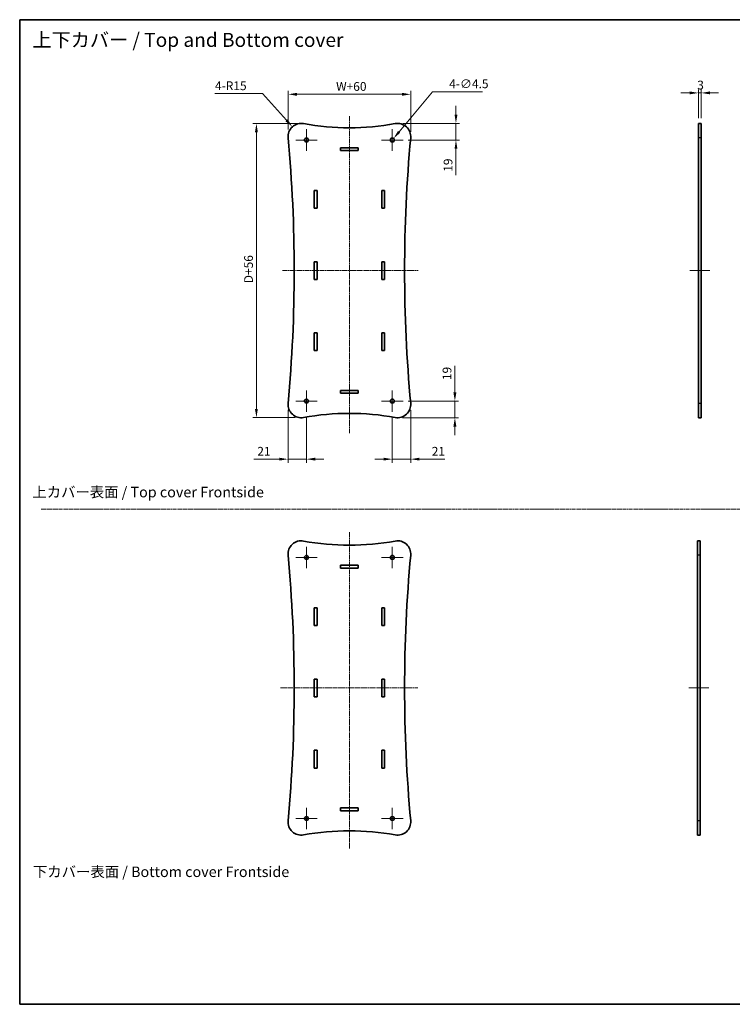
# Model space of a CAD drawing. Units: millimetres. Extents: x 14 to 4160, y 8 to 1132.
# Drawn here: x 1403 to 2216, y 8 to 1132 of the extents above; entities that cross this region are included whole.
import ezdxf

# ---------------------------------------------------------------- set-up
doc = ezdxf.new("R2010")
doc.units = ezdxf.units.MM
doc.linetypes.add('CHAIN', pattern=[0.3543, 0.2362, -0.0295, 0.0591, -0.0295])
doc.layers.get('Defpoints').update_dxf_attribs({"lineweight": 25})
for name, color, linetype, lineweight in [('Border (ISO)', 7, 'Continuous', 35), ('Center Mark (ISO)', 131, 'Continuous', 18), ('Centerline (ISO)', 131, 'Continuous', 18), ('Dimension (ISO)', 7, 'Continuous', 18), ('Dimension (ISO) @ 1', 7, 'Continuous', 18), ('Sketch Geometry (ISO)', 7, 'Continuous', 18), ('Symbol (ISO)', 7, 'Continuous', 18), ('Visible (ISO)', 7, 'Continuous', 35), ('Visible Narrow (ISO)', 7, 'Continuous', 25)]:
    doc.layers.add(name, color=color, linetype=linetype, lineweight=lineweight)
doc.styles.add('Note Text (TK)', font='txt')
doc.dimstyles.new('Default - Method 1b (TK)', dxfattribs={"dimtxt": 2.5, "dimasz": 2.5, "dimexe": 1, "dimexo": 1.5, "dimgap": 1, "dimtad": 1, "dimtoh": 1, "dimrnd": 1e-08, "dimdsep": 46, "dimtxsty": 'Note Text (TK)', "dimcen": 0.09, "dimdle": 5, "dimclrd": 100, "dimclre": 100, "dimclrt": 7, "dimadec": 1, "dimazin": 1, "dimtfac": 1, "dimtmove": 0, "dimatfit": 3, "dimfxl": 1, "dimtolj": 1, "dimlwd": -1, "dimlwe": -1, "dimarcsym": 0})

# ---------------------------------------------------------------- blocks, each defined once
blk = doc.blocks.new('図面枠 tk図枠')
at = {"layer": 'Border (ISO)'}
for p, q in [((14.5, 289), (405.5, 289)), ((14.5, 289), (14.5, 8)), ((14.5, 8), (405.5, 8))]:
    blk.add_line(p, q, dxfattribs=at)
blk = doc.blocks.new('*D66')
at = {"layer": 'Defpoints', "color": 0}
for p in [(1849.3, 1046.8), (1709.5, 1000.8), (1849.3, 997.8)]:
    blk.add_point(p, dxfattribs=at)
at = {"layer": 'Dimension (ISO)', "color": 100}
for p, q in [((1709.5, 1006.8), (1709.5, 1050.8)), ((1719.5, 1046.8), (1839.3, 1046.8)), ((1849.3, 1003.8), (1849.3, 1050.8))]:
    blk.add_line(p, q, dxfattribs=at)
for points in [[(1719.5, 1048.5), (1719.5, 1045.1), (1709.5, 1046.8)], [(1839.3, 1048.5), (1839.3, 1045.1), (1849.3, 1046.8)]]:
    blk.add_solid(points, dxfattribs=at)
at = {"layer": 'Dimension (ISO)', "color": 7, "insert": (1761.1, 1055.8), "char_height": 10, "attachment_point": 4, "style": 'Note Text (TK)'}
blk.add_mtext('\\A1; \\fＭＳ Ｐゴシック|b0|i0;W+60', dxfattribs=at)
blk = doc.blocks.new('*D67')
at = {"layer": 'Defpoints', "color": 0}
for p in [(1726.5, 1013.5), (1673.2, 677.7), (1723.5, 677.7)]:
    blk.add_point(p, dxfattribs=at)
at = {"layer": 'Dimension (ISO)', "color": 100}
for p, q in [((1720.5, 1013.5), (1669.2, 1013.5)), ((1673.2, 1003.5), (1673.2, 687.7)), ((1717.5, 677.7), (1669.2, 677.7))]:
    blk.add_line(p, q, dxfattribs=at)
for points in [[(1671.5, 1003.5), (1674.8, 1003.5), (1673.2, 1013.5)], [(1671.5, 687.7), (1674.8, 687.7), (1673.2, 677.7)]]:
    blk.add_solid(points, dxfattribs=at)
at = {"layer": 'Dimension (ISO)', "color": 7, "insert": (1664.2, 828.1), "char_height": 10, "attachment_point": 4, "rotation": 90, "style": 'Note Text (TK)'}
blk.add_mtext('\\A1; \\fＭＳ Ｐゴシック|b0|i0;D+56', dxfattribs=at)
blk = doc.blocks.new('*D68')
at = {"layer": 'Defpoints', "color": 0}
for p in [(1714.2, 1009.8), (1724.3, 998.6)]:
    blk.add_point(p, dxfattribs=at)
at = {"layer": 'Dimension (ISO)', "color": 100}
for p, q in [((1625.9, 1047.6), (1680, 1047.6)), ((1680, 1047.6), (1707.5, 1017.2))]:
    blk.add_line(p, q, dxfattribs=at)
blk.add_solid([(1708.8, 1018.3), (1706.3, 1016), (1714.2, 1009.8)], dxfattribs=at)
at = {"layer": 'Dimension (ISO)', "color": 7, "insert": (1625.9, 1056.6), "char_height": 10, "attachment_point": 4, "style": 'Note Text (TK)'}
blk.add_mtext('\\A1;\\fＭＳ Ｐゴシック|b0|i0;4-R15', dxfattribs=at)
blk = doc.blocks.new('*D69')
at = {"layer": 'Defpoints', "color": 0}
for p in [(1826.9, 992.9), (1829.7, 996.4)]:
    blk.add_point(p, dxfattribs=at)
at = {"layer": 'Dimension (ISO)', "color": 100}
for p, q in [((1874.2, 1049.8), (1836.1, 1004.1)), ((1931.3, 1049.8), (1874.2, 1049.8)), ((1827.9, 994.6), (1828.7, 994.6)), ((1828.3, 994.3), (1828.3, 995))]:
    blk.add_line(p, q, dxfattribs=at)
blk.add_solid([(1834.8, 1005.1), (1837.4, 1003), (1829.7, 996.4)], dxfattribs=at)
at = {"layer": 'Dimension (ISO)', "color": 7, "insert": (1893.2, 1058.8), "char_height": 10, "attachment_point": 4, "style": 'Note Text (TK)'}
blk.add_mtext('\\A1;\\fＭＳ Ｐゴシック|b0|i0;4-∅4.5', dxfattribs=at)
blk = doc.blocks.new('*D70')
at = {"layer": 'Defpoints', "color": 0}
for p in [(2180.7, 1048.4), (2177.7, 1013.6), (2180.7, 1013.6)]:
    blk.add_point(p, dxfattribs=at)
at = {"layer": 'Dimension (ISO)', "color": 100}
for p, q in [((2167.7, 1048.4), (2157.7, 1048.4)), ((2177.7, 1019.6), (2177.7, 1052.4)), ((2177.7, 1048.4), (2180.7, 1048.4)), ((2180.7, 1019.6), (2180.7, 1052.4)), ((2190.7, 1048.4), (2200.7, 1048.4))]:
    blk.add_line(p, q, dxfattribs=at)
for points in [[(2167.7, 1050.1), (2167.7, 1046.8), (2177.7, 1048.4)], [(2190.7, 1050.1), (2190.7, 1046.8), (2180.7, 1048.4)]]:
    blk.add_solid(points, dxfattribs=at)
at = {"layer": 'Dimension (ISO)', "color": 7, "insert": (2176.3, 1057.4), "char_height": 10, "attachment_point": 4, "style": 'Note Text (TK)'}
blk.add_mtext('\\A1;3', dxfattribs=at)
blk = doc.blocks.new('*D71')
at = {"layer": 'Defpoints', "color": 0}
for p in [(1849.3, 692.3), (1828.3, 684.4), (1828.3, 630.3)]:
    blk.add_point(p, dxfattribs=at)
at = {"layer": 'Dimension (ISO)', "color": 100}
for p, q in [((1849.3, 686.3), (1849.3, 626.3)), ((1828.3, 678.4), (1828.3, 626.3)), ((1818.3, 630.3), (1808.3, 630.3)), ((1828.3, 630.3), (1849.3, 630.3)), ((1859.3, 630.3), (1888.4, 630.3))]:
    blk.add_line(p, q, dxfattribs=at)
for points in [[(1818.3, 632), (1818.3, 628.7), (1828.3, 630.3)], [(1859.3, 632), (1859.3, 628.7), (1849.3, 630.3)]]:
    blk.add_solid(points, dxfattribs=at)
at = {"layer": 'Dimension (ISO)', "color": 7, "insert": (1873.3, 639.3), "char_height": 10, "attachment_point": 4, "style": 'Note Text (TK)'}
blk.add_mtext('\\A1;21', dxfattribs=at)
blk = doc.blocks.new('*D75')
at = {"layer": 'Defpoints', "color": 0}
for p in [(1840.5, 696.6), (1833.9, 677.6), (1899.7, 677.6)]:
    blk.add_point(p, dxfattribs=at)
at = {"layer": 'Dimension (ISO)', "color": 100}
for p, q in [((1899.7, 706.6), (1899.7, 736.8)), ((1846.5, 696.6), (1903.7, 696.6)), ((1899.7, 677.6), (1899.7, 696.6)), ((1839.9, 677.6), (1903.7, 677.6)), ((1899.7, 667.6), (1899.7, 657.6))]:
    blk.add_line(p, q, dxfattribs=at)
for points in [[(1898, 706.6), (1901.4, 706.6), (1899.7, 696.6)], [(1898, 667.6), (1901.4, 667.6), (1899.7, 677.6)]]:
    blk.add_solid(points, dxfattribs=at)
at = {"layer": 'Dimension (ISO)', "color": 7, "insert": (1890.7, 720.6), "char_height": 10, "attachment_point": 4, "rotation": 90, "style": 'Note Text (TK)'}
blk.add_mtext('\\A1;19', dxfattribs=at)
blk = doc.blocks.new('*D76')
at = {"layer": 'Defpoints', "color": 0}
for p in [(1709.3, 692.6), (1730.3, 684.4), (1730.3, 630.3)]:
    blk.add_point(p, dxfattribs=at)
at = {"layer": 'Dimension (ISO)', "color": 100}
for p, q in [((1709.3, 686.6), (1709.3, 626.3)), ((1730.3, 678.4), (1730.3, 626.3)), ((1699.3, 630.3), (1670.2, 630.3)), ((1730.3, 630.3), (1709.3, 630.3)), ((1740.3, 630.3), (1750.3, 630.3))]:
    blk.add_line(p, q, dxfattribs=at)
for points in [[(1699.3, 632), (1699.3, 628.7), (1709.3, 630.3)], [(1740.3, 632), (1740.3, 628.7), (1730.3, 630.3)]]:
    blk.add_solid(points, dxfattribs=at)
at = {"layer": 'Dimension (ISO)', "color": 7, "insert": (1674.2, 639.3), "char_height": 10, "attachment_point": 4, "style": 'Note Text (TK)'}
blk.add_mtext('\\A1;21', dxfattribs=at)
blk = doc.blocks.new('*D77')
at = {"layer": 'Defpoints', "color": 0}
for p in [(1834.3, 1013.6), (1840.5, 994.6), (1900.9, 994.6)]:
    blk.add_point(p, dxfattribs=at)
at = {"layer": 'Dimension (ISO)', "color": 100}
for p, q in [((1900.9, 1023.6), (1900.9, 1033.6)), ((1840.3, 1013.6), (1904.9, 1013.6)), ((1900.9, 1013.6), (1900.9, 994.6)), ((1846.5, 994.6), (1904.9, 994.6)), ((1900.9, 984.6), (1900.9, 954.4))]:
    blk.add_line(p, q, dxfattribs=at)
for points in [[(1899.3, 1023.6), (1902.6, 1023.6), (1900.9, 1013.6)], [(1899.3, 984.6), (1902.6, 984.6), (1900.9, 994.6)]]:
    blk.add_solid(points, dxfattribs=at)
at = {"layer": 'Dimension (ISO)', "color": 7, "insert": (1891.9, 958.4), "char_height": 10, "attachment_point": 4, "rotation": 90, "style": 'Note Text (TK)'}
blk.add_mtext('\\A1;19', dxfattribs=at)

msp = doc.modelspace()

# ---------------------------------------------------------------- linework, layer by layer
at = {"layer": 'Center Mark (ISO)', "linetype": 'CHAIN', "ltscale": 6.806046}
for p, q in [((1730.2971, 1006.8805), (1730.2971, 982.3805)), ((1828.2971, 1006.8805), (1828.2971, 982.3805)), ((1742.5471, 994.6305), (1718.0471, 994.6305)), ((1840.5471, 994.6305), (1816.0471, 994.6305)), ((1730.2971, 708.8805), (1730.2971, 684.3805)), ((1828.2971, 708.8805), (1828.2971, 684.3805)), ((1742.5471, 696.6305), (1718.0471, 696.6305)), ((1840.5471, 696.6305), (1816.0471, 696.6305)), ((1730.2971, 530.3514), (1730.2971, 505.8514)), ((1828.2971, 530.3514), (1828.2971, 505.8514)), ((1742.5471, 518.1014), (1718.0471, 518.1014)), ((1840.5471, 518.1014), (1816.0471, 518.1014)), ((1730.2971, 232.3514), (1730.2971, 207.8514)), ((1828.2971, 232.3514), (1828.2971, 207.8514)), ((1742.5471, 220.1014), (1718.0471, 220.1014)), ((1840.5471, 220.1014), (1816.0471, 220.1014))]:
    msp.add_line(p, q, dxfattribs=at)
at = {"layer": 'Centerline (ISO)', "linetype": 'CHAIN', "ltscale": 23.990969}
for p, q in [((1779.2971, 1022.031), (1779.2971, 660.1204)), ((1702.7846, 845.6305), (1857.6784, 845.6305)), ((1779.2971, 546.8909), (1779.2971, 185.7923)), ((1700.5324, 369.1014), (1857.4644, 369.1014))]:
    msp.add_line(p, q, dxfattribs=at)
at = {"layer": 'Centerline (ISO)', "linetype": 'CHAIN', "ltscale": 6.389343}
for p, q in [((2167.6845, 845.6305), (2190.6845, 845.6305)), ((2166.7011, 369.1014), (2189.7011, 369.1014))]:
    msp.add_line(p, q, dxfattribs=at)
at = {"layer": 'Sketch Geometry (ISO)', "color": 4, "linetype": 'CHAIN', "ltscale": 18.362301}
msp.add_line((1427.6835, 573.314), (2937.0206, 573.314), dxfattribs=at)
at = {"layer": 'Visible (ISO)'}
for p, q in [((2177.6845, 997.2609), (2177.6845, 1013.6305)), ((2180.6845, 1013.6305), (2177.6845, 1013.6305)), ((2180.6845, 1013.6305), (2180.6845, 997.2609)), ((2177.6845, 997.2609), (2177.6845, 694.0002)), ((2180.6845, 694.0002), (2180.6845, 997.2609)), ((1769.1971, 982.5305), (1769.1971, 985.7305)), ((1769.1971, 985.7305), (1789.3971, 985.7305)), ((1789.3971, 982.5305), (1769.1971, 982.5305)), ((1789.3971, 985.7305), (1789.3971, 982.5305)), ((1739.1971, 916.7972), (1739.1971, 936.9972)), ((1739.1971, 936.9972), (1742.3971, 936.9972)), ((1742.3971, 936.9972), (1742.3971, 916.7972)), ((1816.1971, 916.7972), (1816.1971, 936.9972)), ((1816.1971, 936.9972), (1819.3971, 936.9972)), ((1819.3971, 936.9972), (1819.3971, 916.7972)), ((1742.3971, 916.7972), (1739.1971, 916.7972)), ((1819.3971, 916.7972), (1816.1971, 916.7972)), ((1739.1971, 835.5305), (1739.1971, 855.7305)), ((1739.1971, 855.7305), (1742.3971, 855.7305)), ((1742.3971, 855.7305), (1742.3971, 835.5305)), ((1816.1971, 835.5305), (1816.1971, 855.7305)), ((1816.1971, 855.7305), (1819.3971, 855.7305)), ((1819.3971, 855.7305), (1819.3971, 835.5305)), ((1742.3971, 835.5305), (1739.1971, 835.5305)), ((1819.3971, 835.5305), (1816.1971, 835.5305)), ((1739.1971, 774.4639), (1742.3971, 774.4639)), ((1739.1971, 754.2639), (1739.1971, 774.4639)), ((1742.3971, 774.4639), (1742.3971, 754.2639)), ((1816.1971, 774.4639), (1819.3971, 774.4639)), ((1816.1971, 754.2639), (1816.1971, 774.4639)), ((1819.3971, 774.4639), (1819.3971, 754.2639)), ((1742.3971, 754.2639), (1739.1971, 754.2639)), ((1819.3971, 754.2639), (1816.1971, 754.2639)), ((1769.1971, 705.5305), (1769.1971, 708.7305)), ((1769.1971, 708.7305), (1789.3971, 708.7305)), ((1789.3971, 708.7305), (1789.3971, 705.5305)), ((1789.3971, 705.5305), (1769.1971, 705.5305)), ((2177.6845, 677.6305), (2177.6845, 694.0002)), ((2180.6845, 694.0002), (2180.6845, 677.6305)), ((2180.6845, 677.6305), (2177.6845, 677.6305)), ((2176.7011, 520.7317), (2176.7011, 537.1014)), ((2179.7011, 537.1014), (2176.7011, 537.1014)), ((2179.7011, 537.1014), (2179.7011, 520.7317)), ((2176.7011, 520.7317), (2176.7011, 217.4711)), ((2179.7011, 217.4711), (2179.7011, 520.7317)), ((1769.1971, 506.0014), (1769.1971, 509.2014)), ((1769.1971, 509.2014), (1789.3971, 509.2014)), ((1789.3971, 506.0014), (1769.1971, 506.0014)), ((1789.3971, 509.2014), (1789.3971, 506.0014)), ((1739.1971, 440.2681), (1739.1971, 460.4681)), ((1739.1971, 460.4681), (1742.3971, 460.4681)), ((1742.3971, 460.4681), (1742.3971, 440.2681)), ((1816.1971, 440.2681), (1816.1971, 460.4681)), ((1816.1971, 460.4681), (1819.3971, 460.4681)), ((1819.3971, 460.4681), (1819.3971, 440.2681)), ((1742.3971, 440.2681), (1739.1971, 440.2681)), ((1819.3971, 440.2681), (1816.1971, 440.2681)), ((1739.1971, 359.0014), (1739.1971, 379.2014)), ((1739.1971, 379.2014), (1742.3971, 379.2014)), ((1742.3971, 379.2014), (1742.3971, 359.0014)), ((1816.1971, 359.0014), (1816.1971, 379.2014)), ((1816.1971, 379.2014), (1819.3971, 379.2014)), ((1819.3971, 379.2014), (1819.3971, 359.0014)), ((1742.3971, 359.0014), (1739.1971, 359.0014)), ((1819.3971, 359.0014), (1816.1971, 359.0014)), ((1739.1971, 297.9348), (1742.3971, 297.9348)), ((1739.1971, 277.7348), (1739.1971, 297.9348)), ((1742.3971, 297.9348), (1742.3971, 277.7348)), ((1816.1971, 297.9348), (1819.3971, 297.9348)), ((1816.1971, 277.7348), (1816.1971, 297.9348)), ((1819.3971, 297.9348), (1819.3971, 277.7348)), ((1742.3971, 277.7348), (1739.1971, 277.7348)), ((1819.3971, 277.7348), (1816.1971, 277.7348)), ((1769.1971, 229.0014), (1769.1971, 232.2014)), ((1769.1971, 232.2014), (1789.3971, 232.2014)), ((1789.3971, 229.0014), (1769.1971, 229.0014)), ((1789.3971, 232.2014), (1789.3971, 229.0014)), ((2176.7011, 201.1014), (2176.7011, 217.4711)), ((2179.7011, 217.4711), (2179.7011, 201.1014)), ((2179.7011, 201.1014), (2176.7011, 201.1014))]:
    msp.add_line(p, q, dxfattribs=at)
for centre in [(1730.2971, 994.6305), (1828.2971, 994.6305), (1730.2971, 696.6305), (1828.2971, 696.6305), (1730.2971, 518.1014), (1828.2971, 518.1014), (1730.2971, 220.1014), (1828.2971, 220.1014)]:
    msp.add_circle(centre, 2.25, dxfattribs=at)
for centre, radius, start, end in [((1724.2971, 998.6305), 15, 79.6111422, 185.2390976), ((1779.2971, 1298.6305), 290, 259.6111422, 280.3888578), ((1834.2971, 998.6305), 15, 354.7609024, 100.3888578), ((55.7257, 845.6305), 1660.5714, 354.7609024, 5.2390976), ((3502.8686, 845.6305), 1660.5714, 174.7609024, 185.2390976), ((1724.2971, 692.6305), 15, 174.7609024, 280.3888578), ((1834.2971, 692.6305), 15, 259.6111422, 5.2390976), ((1779.2971, 392.6305), 290, 79.6111422, 100.3888578), ((1724.2971, 522.1014), 15, 79.6111422, 185.2390976), ((1779.2971, 822.1014), 290, 259.6111422, 280.3888578), ((1834.2971, 522.1014), 15, 354.7609024, 100.3888578), ((55.7257, 369.1014), 1660.5714, 354.7609024, 5.2390976), ((3502.8686, 369.1014), 1660.5714, 174.7609024, 185.2390976), ((1724.2971, 216.1014), 15, 174.7609024, 280.3888578), ((1834.2971, 216.1014), 15, 259.6111422, 5.2390976), ((1779.2971, -83.8986), 290, 79.6111422, 100.3888578)]:
    msp.add_arc(centre, radius, start, end, dxfattribs=at)
at = {"layer": 'Visible Narrow (ISO)'}
for p, q in [((2180.6845, 997.2609), (2177.6845, 997.2609)), ((2180.6845, 694.0002), (2177.6845, 694.0002)), ((2179.7011, 520.7317), (2176.7011, 520.7317)), ((2179.7011, 217.4711), (2176.7011, 217.4711))]:
    msp.add_line(p, q, dxfattribs=at)

# ---------------------------------------------------------------- block references
at = {"xscale": 4, "yscale": 4, "zscale": 4}
msp.add_blockref('図面枠 tk図枠', (1345, -24), dxfattribs=at)

# ---------------------------------------------------------------- texts
at = {"layer": 'Symbol (ISO)', "color": 7, "attachment_point": 4, "line_spacing_factor": 1.5, "style": 'Note Text (TK)'}
for s, insert, char_height, width in [('\\fＭＳ Ｐゴシック|b0|i0;\\H16.0000;上下カバー / Top and Bottom cover', (1417.6286, 1108.947), 16, 366.40934), ('\\fＭＳ Ｐゴシック|b0|i0;\\H12.0000;上カバー表面 / Top cover Frontside', (1417.4827, 592.7378), 12, 275.859661), ('\\fＭＳ Ｐゴシック|b0|i0;\\H12.0000;下カバー表面 / Bottom cover Frontside', (1418.1585, 159.2919), 12, 302.736855)]:
    msp.add_mtext(s, dxfattribs=dict(at, insert=insert, char_height=char_height, width=width))

# ---------------------------------------------------------------- dimensions: what is measured, and where the dimension line sits
at = {"layer": 'Dimension (ISO) @ 1', "color": 100}
for base, p1, p2, angle, text, picture, middle in [((1849.2739, 1046.8106), (1709.4557, 1000.8059), (1849.2739, 997.7961), 180, ' \\fＭＳ Ｐゴシック|b0|i0;W+60', '*D66', (1779.3648, 1046.8106)), ((1673.1681, 677.6538), (1726.4725, 1013.472), (1723.4627, 677.6538), 90, ' \\fＭＳ Ｐゴシック|b0|i0;D+56', '*D67', (1673.1681, 845.5629))]:
    dim = msp.add_linear_dim(base=base, p1=p1, p2=p2, angle=angle, text=text, dimstyle='Default - Method 1b (TK)', override={"dimscale": 1, "dimtxt": 10, "dimasz": 10, "dimexe": 4, "dimexo": 6, "dimgap": 4, "dimtoh": 0, "dimdec": 2, "dimcen": 0.36, "dimtol": 0, "dimlim": 0, "dimtp": 0, "dimtm": 0, "dimtdec": 2, "dimtix": 0, "dimtofl": 0, "dimtmove": 0, "dimatfit": 1}, dxfattribs=at)
    dim.commit()
    dim.dimension.update_dxf_attribs({"geometry": picture, "text_midpoint": middle, "dimtype": 160})
dim = msp.add_radius_dim(center=(1724.2971, 998.6305), mpoint=(1714.2313, 1009.7517), text='\\fＭＳ Ｐゴシック|b0|i0;4-<>', dimstyle='Default - Method 1b (TK)', override={"dimscale": 1, "dimtxt": 10, "dimasz": 10, "dimexe": 4, "dimexo": 6, "dimgap": 4, "dimtih": 1, "dimdec": 2, "dimlfac": 1, "dimcen": 0, "dimtol": 0, "dimlim": 0, "dimtp": 0, "dimtm": 0, "dimtdec": 2, "dimtix": 0, "dimtofl": 0, "dimtmove": 0, "dimatfit": 3}, dxfattribs=at)
dim.commit()
dim.dimension.update_dxf_attribs({"geometry": '*D68', "text_midpoint": (1644.3395, 1047.6266), "dimtype": 164})
dim = msp.add_diameter_dim_2p(p1=(1826.8588, 992.9003), p2=(1829.7354, 996.3608), text='\\fＭＳ Ｐゴシック|b0|i0;4-<>', dimstyle='Default - Method 1b (TK)', override={"dimscale": 1, "dimtxt": 10, "dimasz": 10, "dimexe": 4, "dimexo": 6, "dimgap": 4, "dimtih": 1, "dimdec": 2, "dimlfac": 1, "dimcen": 0.36, "dimtol": 0, "dimlim": 0, "dimtp": 0, "dimtm": 0, "dimtdec": 2, "dimtix": 0, "dimtofl": 0, "dimtmove": 0, "dimatfit": 3}, dxfattribs=at)
dim.commit()
dim.dimension.update_dxf_attribs({"geometry": '*D69', "text_midpoint": (1912.2318, 1049.8209), "dimtype": 163})
for base, p1, p2, angle, picture, middle in [((2180.6845, 1048.4213), (2177.6845, 1013.6305), (2180.6845, 1013.6305), 180, '*D70', (2179.1845, 1048.4213)), ((1900.9474, 994.6305), (1834.2971, 1013.6305), (1840.5471, 994.6305), 90, '*D77', (1900.9474, 964.5226)), ((1899.7051, 677.6352), (1840.5471, 696.6305), (1833.9232, 677.6352), 90, '*D75', (1899.7051, 726.7385)), ((1730.2971, 630.3328), (1709.2971, 692.6305), (1730.2971, 684.3805), 180, '*D76', (1679.7574, 630.3328)), ((1828.2971, 630.3328), (1849.2925, 692.2566), (1828.2971, 684.3805), 180, '*D71', (1878.8322, 630.3328))]:
    dim = msp.add_linear_dim(base=base, p1=p1, p2=p2, angle=angle, dimstyle='Default - Method 1b (TK)', override={"dimscale": 1, "dimtxt": 10, "dimasz": 10, "dimexe": 4, "dimexo": 6, "dimgap": 4, "dimtoh": 0, "dimdec": 2, "dimcen": 0.36, "dimtol": 0, "dimlim": 0, "dimtp": 0, "dimtm": 0, "dimtdec": 2, "dimtix": 0, "dimtofl": 1, "dimtmove": 0, "dimatfit": 1}, dxfattribs=at)
    dim.commit()
    dim.dimension.update_dxf_attribs({"geometry": picture, "text_midpoint": middle, "dimtype": 160})

doc.saveas('drawing.dxf')
